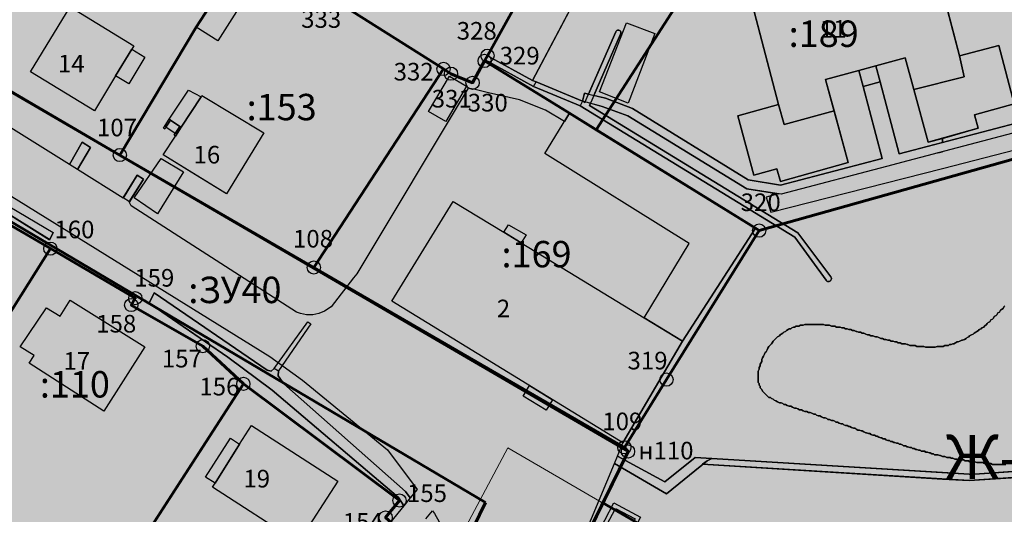
# Model space of a CAD drawing. Units: millimetres. Extents: x 12265 to 14586, y 12215 to 13792.
# Drawn here: x 12895 to 13007, y 12678 to 12734 of the extents above; entities that cross this region are included whole.
import ezdxf
from ezdxf.enums import TextEntityAlignment as Align

# ---------------------------------------------------------------- set-up
doc = ezdxf.new("R2010")
doc.units = ezdxf.units.MM
doc.layers.add('_Топооснова_серая', color=254, linetype='Continuous')
doc.layers.add('Точки', color=7, linetype='Continuous')
for name, color, linetype, lineweight in [('Ж-1', 201, 'Continuous', 5), ('КАДАСТР', 8, 'Continuous', 60), ('Красные линии', 247, 'Continuous', 60), ('ОБРАЗУЕМЫЕ ЗУ', 1, 'Continuous', 60)]:
    doc.layers.add(name, color=color, linetype=linetype, lineweight=lineweight)
doc.layers.add('Ж-3', color=7, linetype='Continuous', lineweight=5, true_color=0xedffb8)
doc.styles.add('ISOCPEUR', font='isocpeur.ttf')
doc.styles.get("Standard").update_dxf_attribs({"font": 'arial.ttf'})
doc.styles.add('TIMES', font='times.ttf', dxfattribs={"height": 150})

msp = doc.modelspace()

# ---------------------------------------------------------------- hatches: boundary and pattern name
at = {"layer": 'Ж-1', "lineweight": -2}
msp.add_hatch(color=256, dxfattribs=at).paths.add_polyline_path([(12936.17, 12658.44), (12950.685, 12685.699), (13026.262, 12641.711), (13022.927, 12635.83), (13021.47, 12636.68), (13002.56, 12603.42), (12977.9, 12601.13), (12982.11, 12598.807), (12970.648, 12598.957), (12959.747, 12602.097), (12949.302, 12608.611), (12939.381, 12620.772), (12935.125, 12632.176), (12934.216, 12643.766)])
at = {"layer": 'Ж-3', "lineweight": -2}
msp.add_hatch(color=256, dxfattribs=at).paths.add_polyline_path([(12942.926, 12949.718), (12952.506, 12946.868), (12957.266, 12962.808), (12956.074, 12974.729), (13080.304, 12907.195), (13082.096, 12910.328), (13085.316, 12915.968), (13087.216, 12920.728), (13090.886, 12926.638), (13099.037, 12943.229), (13188.045, 12897.287), (13275.187, 12844.587), (13283.021, 12857.893), (13295.976, 12879.898), (13326.996, 12858.671), (13287.746, 12792.791), (13283.231, 12795.369), (13239.376, 12720.364), (13235.262, 12713.44), (13177.288, 12747.125), (13160.106, 12716.658), (13146.516, 12725.018), (13140.106, 12728.958), (13122.406, 12739.158), (13105.716, 12749.128), (13103.436, 12744.198), (13084.936, 12754.598), (13060.276, 12767.738), (13048.324, 12774.079), (13032.32, 12742.708), (13042.736, 12736.758), (13071.209, 12720.638), (13062.307, 12705.052), (13047.116, 12678.258), (13079.136, 12659.848), (13077.216, 12656.688), (13089.516, 12651.038), (13105.776, 12640.748), (13124.316, 12630.068), (13141.376, 12619.468), (13150.616, 12613.908), (13169.436, 12602.811), (13149.893, 12569.759), (13026.368, 12641.668), (12950.791, 12685.657), (12936.276, 12658.398), (12934.646, 12653.238), (12930.596, 12644.268), (12860.906, 12686.511), (12862.596, 12689.108), (12881.686, 12718.278), (12862.226, 12730.258), (12856.446, 12733.768), (12861.796, 12746.258), (12877.848, 12771.715), (12874.896, 12769.468), (12872.266, 12768.548), (12868.506, 12774.112), (12866.896, 12775.491), (12871.767, 12783.054), (12853.386, 12793.028), (12847.662, 12799.032), (12836.776, 12804.512), (12821.776, 12816.421), (12814.209, 12823.214), (12813.057, 12825.389), (12885.536, 12903.408), (12881.106, 12914.908), (12881.036, 12931.458), (12904.086, 12962.518), (12911.816, 12960.758), (12914.516, 12959.138), (12926.856, 12955.298), (12926.636, 12954.568)])
at = {"layer": 'Точки'}
h = msp.add_hatch(color=256, dxfattribs=at)
edge = h.paths.add_edge_path()
edge.add_arc((12948.36, 12730.21), 0.75, 0, 360)
h = msp.add_hatch(color=256, dxfattribs=at)
edge = h.paths.add_edge_path()
edge.add_arc((12948.04, 12729.62), 0.75, 0, 360)
h = msp.add_hatch(color=256, dxfattribs=at)
edge = h.paths.add_edge_path()
edge.add_arc((12943.37, 12728.71), 0.75, 0, 360)
h = msp.add_hatch(color=256, dxfattribs=at)
edge = h.paths.add_edge_path()
edge.add_arc((12944.22, 12728.17), 0.75, 0, 360)
h = msp.add_hatch(color=256, dxfattribs=at)
edge = h.paths.add_edge_path()
edge.add_arc((12946.67, 12727.14), 0.75, 0, 360)
h = msp.add_hatch(color=256, dxfattribs=at)
edge = h.paths.add_edge_path()
edge.add_arc((12906.62, 12718.93), 0.75, 0, 360)
h = msp.add_hatch(color=256, dxfattribs=at)
edge = h.paths.add_edge_path()
edge.add_arc((12979.21, 12710.35), 0.75, 0, 360)
h = msp.add_hatch(color=256, dxfattribs=at)
edge = h.paths.add_edge_path()
edge.add_arc((12898.74, 12708.3), 0.75, 0, 360)
h = msp.add_hatch(color=256, dxfattribs=at)
edge = h.paths.add_edge_path()
edge.add_arc((12928.65, 12706.16), 0.75, 0, 360)
h = msp.add_hatch(color=256, dxfattribs=at)
edge = h.paths.add_edge_path()
edge.add_arc((12908.38, 12702.67), 0.75, 0, 360)
h = msp.add_hatch(color=256, dxfattribs=at)
edge = h.paths.add_edge_path()
edge.add_arc((12907.92, 12701.9), 0.75, 0, 360)
h = msp.add_hatch(color=256, dxfattribs=at)
edge = h.paths.add_edge_path()
edge.add_arc((12916.04, 12697.22), 0.75, 0, 360)
h = msp.add_hatch(color=256, dxfattribs=at)
edge = h.paths.add_edge_path()
edge.add_arc((12968.69, 12693.43), 0.75, 0, 360)
h = msp.add_hatch(color=256, dxfattribs=at)
edge = h.paths.add_edge_path()
edge.add_arc((12920.65, 12692.94), 0.75, 0, 360)
h = msp.add_hatch(color=256, dxfattribs=at)
edge = h.paths.add_edge_path()
edge.add_arc((12963.9, 12685.73), 0.75, 0, 360)
h = msp.add_hatch(color=256, dxfattribs=at)
edge = h.paths.add_edge_path()
edge.add_arc((12964.315, 12685.261), 0.75, 0, 360)
h = msp.add_hatch(color=256, dxfattribs=at)
edge = h.paths.add_edge_path()
edge.add_arc((12938.38, 12679.7), 0.75, 0, 360)
h = msp.add_hatch(color=256, dxfattribs=at)
edge = h.paths.add_edge_path()
edge.add_arc((12936.8, 12677.77), 0.75, 0, 360)

# ---------------------------------------------------------------- linework, layer by layer
at = {"layer": '_Топооснова_серая'}
for p, q in [((12957.664, 12747.023), (12948.363, 12730.213)), ((12953.477, 12727.396), (12962.489, 12744.477)), ((12978.076, 12737.415), (12981.412, 12724.667)), ((13001.946, 12730.2), (13000, 12737.68)), ((12962.915, 12732.908), (12959.83, 12725.854)), ((12962.955, 12732.985), (12962.915, 12732.908)), ((12963.002, 12733.042), (12962.955, 12732.985)), ((12963.062, 12733.087), (12963.002, 12733.042)), ((12963.131, 12733.115), (12963.062, 12733.087)), ((12963.205, 12733.125), (12963.131, 12733.115)), ((12963.279, 12733.117), (12963.205, 12733.125)), ((12963.348, 12733.091), (12963.279, 12733.117)), ((12963.409, 12733.049), (12963.348, 12733.091)), ((12963.458, 12732.993), (12963.409, 12733.049)), ((12963.492, 12732.927), (12963.458, 12732.993)), ((12963.508, 12732.854), (12963.492, 12732.927)), ((12960.43, 12725.711), (12963.46, 12732.659)), ((12963.46, 12732.659), (12963.506, 12732.78)), ((12963.506, 12732.78), (12963.508, 12732.854)), ((13006.421, 12731.36), (13001.946, 12730.2)), ((13008.136, 12724.746), (13006.421, 12731.36)), ((12948.363, 12730.213), (12948.104, 12729.744)), ((12948.104, 12729.744), (12953.603, 12726.714)), ((12953.476, 12727.396), (12948.363, 12730.213)), ((12948.363, 12730.213), (12953.477, 12727.396)), ((12986.745, 12727.523), (12990.527, 12728.547)), ((12990.527, 12728.547), (12991.023, 12726.714)), ((12953.887, 12727.229), (12953.476, 12727.396)), ((12989.324, 12718.08), (12986.745, 12727.523)), ((12946.171, 12726.537), (12933.523, 12705.443)), ((12946.95, 12726.38), (12946.171, 12726.537)), ((12948.496, 12726.012), (12946.95, 12726.38)), ((12953.603, 12726.714), (12958.875, 12724.534)), ((12959.159, 12725.049), (12953.887, 12727.229)), ((12991.023, 12726.714), (12993.167, 12718.544)), ((12951.984, 12725.182), (12948.496, 12726.012)), ((12954.954, 12724.028), (12951.984, 12725.182)), ((12959.387, 12725.96), (12959.159, 12725.049)), ((12959.83, 12725.854), (12959.387, 12725.96)), ((12961.744, 12725.398), (12960.43, 12725.711)), ((12964.81, 12724.231), (12961.744, 12725.398)), ((12957.09, 12722.728), (12954.954, 12724.028)), ((12958.875, 12724.534), (12983.27, 12709.593)), ((12959.927, 12724.557), (12960.04, 12724.817)), ((12983.583, 12710.105), (12959.927, 12724.557)), ((12960.04, 12724.817), (12961.391, 12724.462)), ((12961.391, 12724.462), (12964.288, 12723.379)), ((12977.954, 12716.097), (12964.81, 12724.231)), ((12981.412, 12724.667), (12976.774, 12723.381)), ((13003.654, 12723.486), (13008.136, 12724.746)), ((12900.899, 12717.848), (12891.87, 12723.49)), ((12957.661, 12723.668), (12957.09, 12722.728)), ((12978.781, 12710.611), (12957.661, 12723.668)), ((12964.288, 12723.379), (12977.798, 12715.109)), ((12976.774, 12723.381), (12978.618, 12716.628)), ((13004.079, 12721.975), (13003.654, 12723.486)), ((13008.381, 12722.551), (13000, 12720.343)), ((13000, 12720.828), (13004.079, 12721.975)), ((13000, 12720.343), (13000, 12720.828)), ((12902.34, 12720.397), (12900.899, 12717.848)), ((12901.814, 12717.277), (12903.29, 12719.777)), ((12903.29, 12719.777), (12902.34, 12720.397)), ((13000, 12717.42), (13009.554, 12719.858)), ((12993.167, 12718.544), (12981.635, 12715.517)), ((12907.001, 12714.036), (12901.814, 12717.277)), ((12978.618, 12716.628), (12981.217, 12717.359)), ((12980.531, 12712.455), (13000, 12717.42)), ((12981.217, 12717.359), (12981.623, 12715.915)), ((12981.623, 12715.915), (12989.324, 12718.08)), ((12908.604, 12716.636), (12907.001, 12714.036)), ((12907.695, 12713.602), (12909.313, 12716.18)), ((12909.313, 12716.18), (12908.604, 12716.636)), ((12977.798, 12715.109), (12981.394, 12714.543)), ((12981.635, 12715.517), (12977.954, 12716.097)), ((12981.394, 12714.543), (12980.012, 12714.137)), ((12980.012, 12714.137), (12980.531, 12712.455)), ((12907.91, 12713.174), (12907.695, 12713.602)), ((12926.696, 12701.091), (12907.91, 12713.174)), ((12970.498, 12697.807), (12978.781, 12710.611)), ((12983.27, 12709.593), (12986.793, 12704.713)), ((12987.354, 12705.104), (12983.583, 12710.105)), ((12933.134, 12704.999), (12930.633, 12701.704)), ((12933.523, 12705.443), (12933.134, 12704.999)), ((12987.392, 12705.029), (12987.354, 12705.104)), ((12987.412, 12704.947), (12987.392, 12705.029)), ((12986.793, 12704.713), (12986.833, 12704.664)), ((12986.833, 12704.664), (12986.899, 12704.613)), ((12986.899, 12704.613), (12986.977, 12704.579)), ((12986.977, 12704.579), (12987.06, 12704.566)), ((12987.06, 12704.566), (12987.143, 12704.573)), ((12987.143, 12704.573), (12987.223, 12704.6)), ((12987.223, 12704.6), (12987.293, 12704.646)), ((12987.293, 12704.646), (12987.35, 12704.708)), ((12987.35, 12704.708), (12987.391, 12704.782)), ((12987.391, 12704.782), (12987.412, 12704.863)), ((12987.412, 12704.863), (12987.412, 12704.947)), ((12930.633, 12701.704), (12929.86, 12701.185)), ((13007, 12701.7), (13006.9, 12701.5)), ((13007.1, 12701.8), (13007, 12701.7)), ((12927.135, 12700.933), (12926.696, 12701.091)), ((12927.822, 12700.802), (12927.135, 12700.933)), ((12928.521, 12700.801), (12927.822, 12700.802)), ((12929.209, 12700.93), (12928.521, 12700.801)), ((12929.86, 12701.185), (12929.209, 12700.93)), ((13005.9, 12700.6), (13005.8, 12700.4)), ((13006.1, 12700.7), (13005.9, 12700.6)), ((13006.2, 12700.8), (13006.1, 12700.7)), ((13006.3, 12701), (13006.2, 12700.8)), ((13006.5, 12701.1), (13006.3, 12701)), ((13006.6, 12701.3), (13006.5, 12701.1)), ((13006.7, 12701.4), (13006.6, 12701.3)), ((13006.9, 12701.5), (13006.7, 12701.4)), ((12983.1, 12699.4), (12982.9, 12699.3)), ((12983.2, 12699.4), (12983.1, 12699.4)), ((12983.4, 12699.5), (12983.2, 12699.4)), ((12983.5, 12699.5), (12983.4, 12699.5)), ((12983.7, 12699.5), (12983.5, 12699.5)), ((12983.9, 12699.6), (12983.7, 12699.5)), ((12984, 12699.6), (12983.9, 12699.6)), ((12984.2, 12699.6), (12984, 12699.6)), ((12984.4, 12699.7), (12984.2, 12699.6)), ((12984.5, 12699.7), (12984.4, 12699.7)), ((12984.7, 12699.7), (12984.5, 12699.7)), ((12984.9, 12699.7), (12984.7, 12699.7)), ((12985.1, 12699.7), (12984.9, 12699.7)), ((12985.2, 12699.7), (12985.1, 12699.7)), ((12985.4, 12699.7), (12985.2, 12699.7)), ((12985.6, 12699.7), (12985.4, 12699.7)), ((12985.8, 12699.7), (12985.6, 12699.7)), ((12986, 12699.7), (12985.8, 12699.7)), ((12986.1, 12699.7), (12986, 12699.7)), ((12986.3, 12699.7), (12986.1, 12699.7)), ((12986.5, 12699.7), (12986.3, 12699.7)), ((12986.7, 12699.6), (12986.5, 12699.7)), ((12986.9, 12699.6), (12986.7, 12699.6)), ((12987.1, 12699.6), (12986.9, 12699.6)), ((12987.2, 12699.6), (12987.1, 12699.6)), ((12987.4, 12699.5), (12987.2, 12699.6)), ((12987.6, 12699.5), (12987.4, 12699.5)), ((12987.8, 12699.5), (12987.6, 12699.5)), ((12988, 12699.4), (12987.8, 12699.5)), ((12988.2, 12699.4), (12988, 12699.4)), ((12988.4, 12699.4), (12988.2, 12699.4)), ((12988.6, 12699.3), (12988.4, 12699.4)), ((13004.7, 12699.4), (13004.5, 12699.3)), ((13004.8, 12699.5), (13004.7, 12699.4)), ((13005, 12699.7), (13004.8, 12699.5)), ((13005.1, 12699.8), (13005, 12699.7)), ((13005.2, 12699.9), (13005.1, 12699.8)), ((13005.4, 12700), (13005.2, 12699.9)), ((13005.5, 12700.2), (13005.4, 12700)), ((13005.7, 12700.3), (13005.5, 12700.2)), ((13005.8, 12700.4), (13005.7, 12700.3)), ((12981.3, 12698.3), (12981.2, 12698.2)), ((12981.5, 12698.4), (12981.3, 12698.3)), ((12981.6, 12698.5), (12981.5, 12698.4)), ((12981.7, 12698.6), (12981.6, 12698.5)), ((12981.9, 12698.7), (12981.7, 12698.6)), ((12982, 12698.8), (12981.9, 12698.7)), ((12982.2, 12698.9), (12982, 12698.8)), ((12982.3, 12699), (12982.2, 12698.9)), ((12982.5, 12699.1), (12982.3, 12699)), ((12982.6, 12699.2), (12982.5, 12699.1)), ((12982.8, 12699.2), (12982.6, 12699.2)), ((12982.9, 12699.3), (12982.8, 12699.2)), ((12988.8, 12699.3), (12988.6, 12699.3)), ((12989, 12699.2), (12988.8, 12699.3)), ((12989.2, 12699.2), (12989, 12699.2)), ((12989.4, 12699.1), (12989.2, 12699.2)), ((12989.6, 12699.1), (12989.4, 12699.1)), ((12989.8, 12699), (12989.6, 12699.1)), ((12990, 12699), (12989.8, 12699)), ((12990.2, 12698.9), (12990, 12699)), ((12990.3, 12698.9), (12990.2, 12698.9)), ((12990.5, 12698.8), (12990.3, 12698.9)), ((12990.7, 12698.8), (12990.5, 12698.8)), ((12990.9, 12698.7), (12990.7, 12698.8)), ((12991.1, 12698.7), (12990.9, 12698.7)), ((12991.3, 12698.6), (12991.1, 12698.7)), ((12991.5, 12698.5), (12991.3, 12698.6)), ((12991.7, 12698.5), (12991.5, 12698.5)), ((12991.9, 12698.4), (12991.7, 12698.5)), ((12992.1, 12698.4), (12991.9, 12698.4)), ((12992.4, 12698.3), (12992.1, 12698.4)), ((12992.6, 12698.3), (12992.4, 12698.3)), ((12992.8, 12698.2), (12992.6, 12698.3)), ((13003, 12698.3), (13002.8, 12698.2)), ((13003.1, 12698.4), (13003, 12698.3)), ((13003.3, 12698.5), (13003.1, 12698.4)), ((13003.5, 12698.6), (13003.3, 12698.5)), ((13003.6, 12698.7), (13003.5, 12698.6)), ((13003.8, 12698.8), (13003.6, 12698.7)), ((13003.9, 12698.9), (13003.8, 12698.8)), ((13004.1, 12699), (13003.9, 12698.9)), ((13004.2, 12699.1), (13004.1, 12699)), ((13004.4, 12699.2), (13004.2, 12699.1)), ((13004.5, 12699.3), (13004.4, 12699.2)), ((12963.745, 12686.246), (12970.498, 12697.807)), ((12980.3, 12697.2), (12980.2, 12697)), ((12980.4, 12697.3), (12980.3, 12697.2)), ((12980.6, 12697.5), (12980.4, 12697.3)), ((12980.7, 12697.6), (12980.6, 12697.5)), ((12980.8, 12697.8), (12980.7, 12697.6)), ((12980.9, 12697.9), (12980.8, 12697.8)), ((12981.1, 12698.1), (12980.9, 12697.9)), ((12981.2, 12698.2), (12981.1, 12698.1)), ((12993, 12698.1), (12992.8, 12698.2)), ((12993.2, 12698.1), (12993, 12698.1)), ((12993.4, 12698), (12993.2, 12698.1)), ((12993.6, 12698), (12993.4, 12698)), ((12993.8, 12697.9), (12993.6, 12698)), ((12994, 12697.9), (12993.8, 12697.9)), ((12994.2, 12697.8), (12994, 12697.9)), ((12994.4, 12697.8), (12994.2, 12697.8)), ((12994.6, 12697.7), (12994.4, 12697.8)), ((12994.8, 12697.7), (12994.6, 12697.7)), ((12995, 12697.6), (12994.8, 12697.7)), ((12995.2, 12697.6), (12995, 12697.6)), ((12995.4, 12697.5), (12995.2, 12697.6)), ((12995.6, 12697.5), (12995.4, 12697.5)), ((12995.8, 12697.5), (12995.6, 12697.5)), ((12996, 12697.4), (12995.8, 12697.5)), ((12996.1, 12697.4), (12996, 12697.4)), ((12996.3, 12697.3), (12996.1, 12697.4)), ((12996.5, 12697.3), (12996.3, 12697.3)), ((12996.7, 12697.3), (12996.5, 12697.3)), ((12996.9, 12697.3), (12996.7, 12697.3)), ((12997.1, 12697.2), (12996.9, 12697.3)), ((12997.3, 12697.2), (12997.1, 12697.2)), ((12997.5, 12697.2), (12997.3, 12697.2)), ((12997.7, 12697.2), (12997.5, 12697.2)), ((12997.9, 12697.2), (12997.7, 12697.2)), ((12998.1, 12697.1), (12997.9, 12697.2)), ((12999.4, 12697.2), (12999.2, 12697.1)), ((12999.6, 12697.2), (12999.4, 12697.2)), ((12999.8, 12697.2), (12999.6, 12697.2)), ((12999.9, 12697.2), (12999.8, 12697.2)), ((13000, 12697.2), (12999.9, 12697.2)), ((13000.1, 12697.2), (13000, 12697.2)), ((13000.3, 12697.3), (13000.1, 12697.2)), ((13000.5, 12697.3), (13000.3, 12697.3)), ((13000.7, 12697.3), (13000.5, 12697.3)), ((13000.8, 12697.4), (13000.7, 12697.3)), ((13001, 12697.4), (13000.8, 12697.4)), ((13001.2, 12697.5), (13001, 12697.4)), ((13001.3, 12697.5), (13001.2, 12697.5)), ((13001.5, 12697.6), (13001.3, 12697.5)), ((13001.7, 12697.7), (13001.5, 12697.6)), ((13001.8, 12697.7), (13001.7, 12697.7)), ((13002, 12697.8), (13001.8, 12697.7)), ((13002.2, 12697.9), (13002, 12697.8)), ((13002.3, 12697.9), (13002.2, 12697.9)), ((13002.5, 12698), (13002.3, 12697.9)), ((13002.7, 12698.1), (13002.5, 12698)), ((13002.8, 12698.2), (13002.7, 12698.1)), ((12979.7, 12696.1), (12979.6, 12695.9)), ((12979.8, 12696.3), (12979.7, 12696.1)), ((12979.9, 12696.5), (12979.8, 12696.3)), ((12980, 12696.6), (12979.9, 12696.5)), ((12980.1, 12696.8), (12980, 12696.6)), ((12980.2, 12697), (12980.1, 12696.8)), ((12998.3, 12697.1), (12998.1, 12697.1)), ((12998.5, 12697.1), (12998.3, 12697.1)), ((12998.7, 12697.1), (12998.5, 12697.1)), ((12998.8, 12697.1), (12998.7, 12697.1)), ((12999, 12697.1), (12998.8, 12697.1)), ((12999.2, 12697.1), (12999, 12697.1)), ((12979.3, 12695), (12979.2, 12694.8)), ((12979.4, 12695.3), (12979.3, 12695.2)), ((12979.3, 12695.2), (12979.3, 12695)), ((12979.5, 12695.5), (12979.4, 12695.3)), ((12979.6, 12695.9), (12979.5, 12695.7)), ((12979.5, 12695.7), (12979.5, 12695.5)), ((12979.2, 12694.6), (12979.1, 12694.4)), ((12979.1, 12694.4), (12979.1, 12694.2)), ((12979.1, 12694.2), (12979.1, 12694)), ((12979.1, 12694), (12979.1, 12693.8)), ((12979.1, 12693.8), (12979.1, 12693.7)), ((12979.2, 12694.8), (12979.2, 12694.6)), ((12979.1, 12693.7), (12979.1, 12693.5)), ((12979.1, 12693.5), (12979.1, 12693.3)), ((12979.1, 12693.3), (12979.1, 12693.1)), ((12979.1, 12693.1), (12979.2, 12693)), ((12979.2, 12693), (12979.2, 12692.8)), ((12979.2, 12692.8), (12979.3, 12692.7)), ((12979.3, 12692.7), (12979.3, 12692.5)), ((12979.3, 12692.5), (12979.4, 12692.4)), ((12979.4, 12692.4), (12979.5, 12692.3)), ((12979.5, 12692.3), (12979.6, 12692.1)), ((12979.6, 12692.1), (12979.7, 12692)), ((12979.7, 12692), (12979.8, 12691.9)), ((12979.8, 12691.9), (12979.9, 12691.8)), ((12979.9, 12691.8), (12980, 12691.7)), ((12980, 12691.7), (12980.2, 12691.5)), ((12980.2, 12691.5), (12980.3, 12691.4)), ((12980.3, 12691.4), (12980.5, 12691.4)), ((12980.5, 12691.4), (12980.6, 12691.3)), ((12980.6, 12691.3), (12980.8, 12691.2)), ((12980.8, 12691.2), (12980.9, 12691.1)), ((12980.9, 12691.1), (12981.1, 12691)), ((12981.1, 12691), (12981.3, 12690.9)), ((12981.3, 12690.9), (12981.5, 12690.8)), ((12981.5, 12690.8), (12981.7, 12690.8)), ((12981.7, 12690.8), (12981.9, 12690.7)), ((12981.9, 12690.7), (12982, 12690.6)), ((12982, 12690.6), (12982.2, 12690.6)), ((12982.2, 12690.6), (12982.4, 12690.5)), ((12982.4, 12690.5), (12982.6, 12690.4)), ((12982.6, 12690.4), (12982.8, 12690.4)), ((12982.8, 12690.4), (12983, 12690.3)), ((12983, 12690.3), (12983.2, 12690.2)), ((12983.2, 12690.2), (12983.4, 12690.2)), ((12983.4, 12690.2), (12983.6, 12690.1)), ((12983.6, 12690.1), (12983.8, 12690)), ((12983.8, 12690), (12984, 12690)), ((12984, 12690), (12984.2, 12689.9)), ((12984.2, 12689.9), (12984.4, 12689.8)), ((12984.4, 12689.8), (12984.6, 12689.8)), ((12984.6, 12689.8), (12984.8, 12689.7)), ((12984.8, 12689.7), (12985, 12689.7)), ((12985, 12689.7), (12985.2, 12689.6)), ((12985.2, 12689.6), (12985.4, 12689.5)), ((12985.4, 12689.5), (12985.6, 12689.5)), ((12985.6, 12689.5), (12985.7, 12689.4)), ((12985.7, 12689.4), (12985.9, 12689.3)), ((12985.9, 12689.3), (12986.1, 12689.3)), ((12986.1, 12689.3), (12986.3, 12689.2)), ((12986.3, 12689.2), (12986.5, 12689.1)), ((12986.5, 12689.1), (12986.7, 12689.1)), ((12986.7, 12689.1), (12986.9, 12689)), ((12986.9, 12689), (12987, 12688.9)), ((12987, 12688.9), (12987.2, 12688.9)), ((12987.2, 12688.9), (12987.4, 12688.8)), ((12987.4, 12688.8), (12987.6, 12688.8)), ((12987.6, 12688.8), (12987.8, 12688.7)), ((12987.8, 12688.7), (12987.9, 12688.6)), ((12987.9, 12688.6), (12988.1, 12688.6)), ((12988.1, 12688.6), (12988.3, 12688.5)), ((12988.3, 12688.5), (12988.5, 12688.4)), ((12988.5, 12688.4), (12988.7, 12688.4)), ((12988.7, 12688.4), (12988.8, 12688.3)), ((12988.8, 12688.3), (12989, 12688.2)), ((12989, 12688.2), (12989.2, 12688.2)), ((12989.2, 12688.2), (12989.4, 12688.1)), ((12989.4, 12688.1), (12989.5, 12688.1)), ((12989.5, 12688.1), (12989.7, 12688)), ((12989.7, 12688), (12989.9, 12687.9)), ((12989.9, 12687.9), (12990.1, 12687.9)), ((12990.1, 12687.9), (12990.2, 12687.8)), ((12990.2, 12687.8), (12990.4, 12687.7)), ((12990.4, 12687.7), (12990.6, 12687.7)), ((12990.6, 12687.7), (12990.8, 12687.6)), ((12990.8, 12687.6), (12990.9, 12687.6)), ((12990.9, 12687.6), (12991.1, 12687.5)), ((12991.1, 12687.5), (12991.3, 12687.4)), ((12991.3, 12687.4), (12991.4, 12687.4)), ((12991.4, 12687.4), (12991.6, 12687.3)), ((12991.6, 12687.3), (12991.8, 12687.3)), ((12991.8, 12687.3), (12991.9, 12687.2)), ((12991.9, 12687.2), (12992.1, 12687.1)), ((12992.1, 12687.1), (12992.3, 12687.1)), ((12992.3, 12687.1), (12992.5, 12687)), ((12963.12, 12684.744), (12963.745, 12686.246)), ((12992.5, 12687), (12992.6, 12687)), ((12992.6, 12687), (12992.8, 12686.9)), ((12992.8, 12686.9), (12993, 12686.8)), ((12993, 12686.8), (12993.1, 12686.8)), ((12993.1, 12686.8), (12993.3, 12686.7)), ((12993.3, 12686.7), (12993.5, 12686.7)), ((12993.5, 12686.7), (12993.6, 12686.6)), ((12993.6, 12686.6), (12993.8, 12686.5)), ((12993.8, 12686.5), (12994, 12686.5)), ((12994, 12686.5), (12994.1, 12686.4)), ((12994.1, 12686.4), (12994.3, 12686.4)), ((12994.3, 12686.4), (12994.5, 12686.3)), ((12994.5, 12686.3), (12994.6, 12686.3)), ((12994.6, 12686.3), (12994.8, 12686.2)), ((12994.8, 12686.2), (12995, 12686.2)), ((12995, 12686.2), (12995.1, 12686.1)), ((12995.1, 12686.1), (12995.3, 12686.1)), ((12995.3, 12686.1), (12995.5, 12686)), ((12995.5, 12686), (12995.6, 12685.9)), ((12995.6, 12685.9), (12995.8, 12685.9)), ((12995.8, 12685.9), (12996, 12685.8)), ((12996, 12685.8), (12996.1, 12685.8)), ((12996.1, 12685.8), (12996.3, 12685.7)), ((12996.3, 12685.7), (12996.5, 12685.7)), ((12996.5, 12685.7), (12996.6, 12685.6)), ((12996.6, 12685.6), (12996.8, 12685.6)), ((12996.8, 12685.6), (12997, 12685.5)), ((12997, 12685.5), (12997.1, 12685.5)), ((12997.1, 12685.5), (12997.3, 12685.4)), ((12997.3, 12685.4), (12997.5, 12685.4)), ((12997.5, 12685.4), (12997.6, 12685.3)), ((12997.6, 12685.3), (12997.8, 12685.3)), ((12997.8, 12685.3), (12998, 12685.3)), ((12998, 12685.3), (12998.1, 12685.2)), ((12998.1, 12685.2), (12998.3, 12685.2)), ((12998.3, 12685.2), (12998.5, 12685.1)), ((12998.5, 12685.1), (12998.6, 12685.1)), ((12998.6, 12685.1), (12998.8, 12685)), ((12998.8, 12685), (12999, 12685)), ((12999, 12685), (12999.1, 12684.9)), ((12999.1, 12684.9), (12999.3, 12684.9)), ((12999.3, 12684.9), (12999.5, 12684.9)), ((12999.5, 12684.9), (12999.7, 12684.8)), ((12953.718, 12662.149), (12962.765, 12683.89)), ((12962.765, 12683.89), (12968.688, 12680.461)), ((12968.479, 12681.808), (12963.12, 12684.744)), ((12971.927, 12684.571), (12968.479, 12681.808)), ((12968.688, 12680.461), (12973.284, 12684.219)), ((12973.848, 12684.454), (12971.927, 12684.571)), ((12973.284, 12684.219), (12972.79, 12683.815)), ((12972.79, 12683.815), (13000, 12682.14)), ((12973.849, 12684.454), (12973.284, 12684.219)), ((12973.284, 12684.219), (12973.848, 12684.454)), ((13000, 12682.866), (12973.849, 12684.454)), ((12999.7, 12684.8), (12999.8, 12684.8)), ((12999.8, 12684.8), (13000, 12684.7)), ((13000, 12684.7), (13000.2, 12684.7)), ((13000.2, 12684.7), (13000.3, 12684.7)), ((13000.3, 12684.7), (13000.5, 12684.6)), ((13000.5, 12684.6), (13000.7, 12684.6)), ((13000.7, 12684.6), (13000.9, 12684.6)), ((13000.9, 12684.6), (13001, 12684.5)), ((13001, 12684.5), (13001.2, 12684.5)), ((13001.2, 12684.5), (13001.4, 12684.4)), ((13001.4, 12684.4), (13001.6, 12684.4)), ((13001.6, 12684.4), (13001.7, 12684.4)), ((13001.7, 12684.4), (13001.9, 12684.3)), ((13001.9, 12684.3), (13002.1, 12684.3)), ((13002.1, 12684.3), (13002.3, 12684.3)), ((13002.3, 12684.3), (13002.4, 12684.3)), ((13002.4, 12684.3), (13002.6, 12684.2)), ((13002.6, 12684.2), (13002.8, 12684.2)), ((13002.8, 12684.2), (13003, 12684.2)), ((13003, 12684.2), (13003.1, 12684.1)), ((13003.055, 12681.952), (13041.804, 12684.605)), ((13003.1, 12684.1), (13003.3, 12684.1)), ((13003.3, 12684.1), (13003.5, 12684.1)), ((13003.5, 12684.1), (13003.7, 12684.1)), ((13003.7, 12684.1), (13003.9, 12684)), ((13003.9, 12684), (13004.1, 12684)), ((13004.1, 12684), (13004.2, 12684)), ((13004.2, 12684), (13004.4, 12684)), ((13004.4, 12684), (13004.6, 12684)), ((13004.6, 12684), (13004.8, 12683.9)), ((13004.8, 12683.9), (13005, 12683.9)), ((13005, 12683.9), (13005.2, 12683.9)), ((13005.2, 12683.9), (13005.4, 12683.9)), ((13005.4, 12683.9), (13005.5, 12683.9)), ((13005.5, 12683.9), (13005.7, 12683.8)), ((13005.7, 12683.8), (13005.9, 12683.8)), ((13005.9, 12683.8), (13006.1, 12683.8)), ((13006.1, 12683.8), (13006.3, 12683.8)), ((13006.3, 12683.8), (13006.5, 12683.8)), ((13006.5, 12683.8), (13006.7, 12683.8)), ((13006.7, 12683.8), (13006.8, 12683.8)), ((13006.8, 12683.8), (13007, 12683.8)), ((13007, 12683.8), (13007.2, 12683.8)), ((13003.055, 12682.681), (13000, 12682.866)), ((13003.372, 12682.67), (13003.055, 12682.681)), ((13003.687, 12682.697), (13003.372, 12682.67)), ((13014.04, 12683.406), (13003.687, 12682.697)), ((13000, 12682.14), (13003.055, 12681.952))]:
    msp.add_line(p, q, dxfattribs=at)
at = {"layer": '_Топооснова_серая', "elevation": 16}
for points in [[(12957.664, 12747.023), (12960.866, 12745.334), (12962.489, 12744.477), (12953.477, 12727.396), (12948.363, 12730.213)], [(13001.94, 12730.198), (13002.48, 12727.805), (12996.751, 12726.392), (12995.774, 12729.968), (12992.457, 12729.07), (12990.527, 12728.547), (12986.745, 12727.523), (12987.712, 12723.955), (12982.06, 12722.4), (12981.412, 12724.667), (12978.076, 12737.415), (12982.212, 12738.545), (12983.63, 12738.932), (12984.025, 12737.485), (12987.911, 12738.546), (12989.069, 12738.862), (12993.049, 12739.949), (12992.654, 12741.396), (12998.62, 12743.003)], [(12918.24, 12738.03), (12920.66, 12736.49), (12917.74, 12731.89), (12915.3, 12733.45)], [(12900.99, 12735.75), (12908.23, 12731.33), (12907.991, 12730.939), (12906.139, 12727.91), (12903.73, 12723.97), (12896.49, 12728.39)], [(12906.139, 12727.91), (12907.991, 12730.939), (12909.48, 12730.03), (12907.63, 12727)], [(12996.751, 12726.392), (13002.48, 12727.805), (13001.94, 12730.198), (13006.421, 12731.36), (13008.136, 12724.746), (13003.654, 12723.486), (13004.079, 12721.975), (12998.394, 12720.377)], [(12941.672, 12723.884), (12944.048, 12727.881), (12945.968, 12726.763), (12943.629, 12722.745)], [(12915.85, 12725.56), (12913.6, 12722.09), (12913.44, 12722.19), (12912.39, 12722.89), (12912.23, 12722.99), (12914.41, 12726.31)], [(12953.603, 12726.714), (12953.887, 12727.229), (12959.159, 12725.049), (12958.875, 12724.534)], [(12913.6, 12722.09), (12915.85, 12725.56), (12915.94, 12725.7), (12922.96, 12721.44), (12918.73, 12714.53), (12911.56, 12718.94), (12912.94, 12721.07)], [(12981.412, 12724.667), (12982.06, 12722.4), (12987.712, 12723.955), (12989.324, 12718.08), (12981.623, 12715.915), (12981.217, 12717.359), (12978.618, 12716.628), (12976.774, 12723.381)], [(12954.878, 12719.092), (12957.661, 12723.668), (12978.781, 12710.611), (12970.498, 12697.807), (12966.143, 12700.459), (12971.259, 12708.895)], [(12901.824, 12717.294), (12900.908, 12717.865), (12902.34, 12720.397), (12903.29, 12719.777)], [(12908.25, 12714.06), (12911.3, 12718.54), (12913.84, 12717.02), (12910.9, 12712.24)], [(12907.707, 12713.621), (12907.013, 12714.055), (12908.604, 12716.636), (12909.313, 12716.18)], [(12944.467, 12713.656), (12950.216, 12710.156), (12952.178, 12708.961), (12966.143, 12700.459), (12970.498, 12697.807), (12963.745, 12686.246), (12937.508, 12702.325)], [(12900.97, 12702.45), (12909.48, 12697.14), (12904.81, 12689.84), (12896.33, 12695.29), (12896.89, 12696.16), (12895.32, 12697.15), (12898.31, 12701.59), (12899.84, 12700.64)], [(12924.126, 12694.694), (12927.951, 12699.997), (12928.319, 12699.766), (12924.632, 12694.412)], [(12917.444, 12681.662), (12920.206, 12686.108), (12921.561, 12688.211), (12931.36, 12681.897), (12926.872, 12674.931), (12917.145, 12681.198)], [(12920.206, 12686.108), (12917.444, 12681.662), (12916.352, 12682.365), (12919.187, 12686.764)], [(12962.765, 12683.89), (12963.12, 12684.744), (12968.479, 12681.808), (12971.927, 12684.571), (12973.848, 12684.454), (12973.849, 12684.454), (12973.284, 12684.219), (12968.688, 12680.461)], [(12961.273, 12675.707), (12962.908, 12678.803), (12965.116, 12677.631), (12963.482, 12674.536)]]:
    msp.add_lwpolyline(points, close=True, dxfattribs=at)
at = {"layer": '_Топооснова_серая'}
for points in [[(12915.3, 12733.45), (12918.24, 12738.03), (12920.66, 12736.49), (12917.74, 12731.89)], [(12900.99, 12735.75), (12908.23, 12731.33), (12907.991, 12730.939), (12909.48, 12730.03), (12907.63, 12727), (12906.139, 12727.91), (12903.73, 12723.97), (12896.49, 12728.39)], [(12987.354, 12705.104), (12987.392, 12705.029), (12987.412, 12704.947), (12987.412, 12704.863), (12987.391, 12704.782), (12987.35, 12704.708), (12987.293, 12704.646), (12987.223, 12704.6), (12987.143, 12704.573), (12987.06, 12704.566), (12986.977, 12704.579), (12986.899, 12704.613), (12986.833, 12704.664), (12986.793, 12704.713), (12983.27, 12709.593), (12958.875, 12724.534), (12953.603, 12726.714), (12948.104, 12729.744), (12948.363, 12730.213), (12953.476, 12727.396), (12953.887, 12727.229), (12959.159, 12725.049), (12959.419, 12724.915), (12962.915, 12732.908), (12962.955, 12732.985), (12963.002, 12733.042), (12963.062, 12733.087), (12963.131, 12733.115), (12963.205, 12733.125), (12963.279, 12733.117), (12963.348, 12733.091), (12963.409, 12733.049), (12963.458, 12732.993), (12963.492, 12732.927), (12963.508, 12732.854), (12963.506, 12732.78), (12963.46, 12732.659), (12959.927, 12724.557), (12983.583, 12710.105)], [(12964.149, 12733.926), (12967.377, 12732.752), (12964.325, 12724.835), (12961.07, 12726.11)], [(12964.149, 12733.926), (12967.377, 12732.752), (12964.325, 12724.835), (12961.07, 12726.11)], [(12992.457, 12729.07), (12995.774, 12729.968), (12996.751, 12726.392), (12998.394, 12720.377), (13000, 12720.828), (13000, 12720.343), (12995.101, 12719.053), (12992.956, 12727.229)], [(12990.527, 12728.547), (12992.457, 12729.07), (12992.956, 12727.229), (12991.025, 12726.706)], [(12941.672, 12723.884), (12944.048, 12727.881), (12945.968, 12726.763), (12943.629, 12722.745)], [(12915.85, 12725.56), (12915.94, 12725.7), (12922.96, 12721.44), (12918.73, 12714.53), (12914.709, 12717.003), (12911.56, 12718.94), (12912.94, 12721.07), (12912.78, 12721.17), (12912.914, 12721.377), (12911.86, 12722.08), (12911.73, 12721.88), (12911.57, 12721.98), (12912.23, 12722.99), (12914.41, 12726.31)], [(12959.159, 12725.049), (12959.445, 12724.974), (12959.419, 12724.915)], [(12912.23, 12722.99), (12912.39, 12722.89), (12911.86, 12722.08), (12911.73, 12721.88), (12911.57, 12721.98)], [(12912.39, 12722.89), (12913.44, 12722.19), (12912.914, 12721.377), (12911.86, 12722.08)], [(12913.44, 12722.19), (12913.6, 12722.09), (12912.94, 12721.07), (12912.78, 12721.17), (12912.914, 12721.377)], [(12908.25, 12714.06), (12911.3, 12718.54), (12913.84, 12717.02), (12910.9, 12712.24)], [(13000, 12719.309), (13000, 12719.304), (12999.964, 12719.299), (12999.519, 12719.182), (12999.492, 12719.175)], [(12898.646, 12709.332), (12887.467, 12716.276), (12887.567, 12716.645), (12887.984, 12716.684), (12899.039, 12710.116)], [(12899.04, 12710.118), (12898.621, 12709.281), (12887.467, 12716.276), (12887.567, 12716.645), (12887.984, 12716.684)], [(12952.178, 12708.961), (12950.216, 12710.156), (12950.745, 12711.018), (12952.743, 12709.881)], [(12910.534, 12703.286), (12923.336, 12694.495), (12923.793, 12694.378), (12924.126, 12694.694), (12924.632, 12694.412), (12924.617, 12693.866), (12925.26, 12692.936), (12939.036, 12680.725), (12939.594, 12679.986), (12938.869, 12679.103), (12938.269, 12680.043), (12923.909, 12692.245), (12918.87, 12695.967), (12909.96, 12702.128)], [(12895.32, 12697.15), (12898.31, 12701.59), (12899.84, 12700.64), (12900.97, 12702.45), (12909.48, 12697.14), (12904.81, 12689.84), (12896.33, 12695.29), (12896.89, 12696.16)], [(12953.147, 12692.741), (12955.76, 12691.139), (12955.027, 12689.943), (12952.423, 12691.559)], [(12917.444, 12681.662), (12916.352, 12682.365), (12919.187, 12686.764), (12920.206, 12686.108), (12921.561, 12688.211), (12931.36, 12681.897), (12926.872, 12674.931), (12917.145, 12681.198)], [(12960.646, 12675.514), (12962.715, 12679.432), (12965.742, 12677.825), (12963.675, 12673.909)]]:
    msp.add_lwpolyline(points, close=True, dxfattribs=at)
at = {"layer": '_Топооснова_серая', "elevation": 16}
for points in [[(13008.741, 12721.611), (12995.356, 12718.086), (12994.388, 12717.831), (12981.686, 12714.497), (12977.798, 12715.109), (12964.288, 12723.379), (12961.391, 12724.462), (12959.159, 12725.049), (12959.387, 12725.96), (12961.744, 12725.398), (12964.81, 12724.231), (12977.954, 12716.097), (12981.635, 12715.517), (12993.167, 12718.544), (12991.021, 12726.721), (12991.025, 12726.706), (12992.956, 12727.229), (12995.101, 12719.053), (13008.381, 12722.551)], [(13041.804, 12684.605), (13003.055, 12681.952), (12972.79, 12683.815), (12973.284, 12684.219), (12973.849, 12684.454), (13003.055, 12682.681), (13003.372, 12682.67), (13003.687, 12682.697), (13014.04, 12683.406)]]:
    msp.add_lwpolyline(points, dxfattribs=at)
at = {"layer": '_Топооснова_серая'}
for points in [[(12890.24, 12716.77), (12923.67, 12696.04), (12927.36, 12693.382), (12937.015, 12685.471), (12940.371, 12680.933), (12939.594, 12679.986), (12939.036, 12680.725), (12925.26, 12692.936), (12924.617, 12693.866), (12924.632, 12694.412), (12924.126, 12694.694), (12923.793, 12694.378), (12923.336, 12694.495), (12910.534, 12703.286), (12909.96, 12702.128), (12909.469, 12702.438), (12918.87, 12695.967), (12923.909, 12692.245), (12938.269, 12680.043), (12938.869, 12679.103), (12937.338, 12677.238)], [(13007.2, 12683.8), (13007, 12683.8), (13006.8, 12683.8), (13006.7, 12683.8), (13006.5, 12683.8), (13006.3, 12683.8), (13006.1, 12683.8), (13005.9, 12683.8), (13005.7, 12683.8), (13005.5, 12683.9), (13005.4, 12683.9), (13005.2, 12683.9), (13005, 12683.9), (13004.8, 12683.9), (13004.6, 12684), (13004.4, 12684), (13004.2, 12684), (13004.1, 12684), (13003.9, 12684), (13003.7, 12684.1), (13003.5, 12684.1), (13003.3, 12684.1), (13003.1, 12684.1), (13003, 12684.2), (13002.8, 12684.2), (13002.6, 12684.2), (13002.4, 12684.3), (13002.3, 12684.3), (13002.1, 12684.3), (13001.9, 12684.3), (13001.7, 12684.4), (13001.6, 12684.4), (13001.4, 12684.4), (13001.2, 12684.5), (13001, 12684.5), (13000.9, 12684.6), (13000.7, 12684.6), (13000.5, 12684.6), (13000.3, 12684.7), (13000.2, 12684.7), (13000, 12684.7), (12999.8, 12684.8), (12999.7, 12684.8), (12999.5, 12684.9), (12999.3, 12684.9), (12999.1, 12684.9), (12999, 12685), (12998.8, 12685), (12998.6, 12685.1), (12998.5, 12685.1), (12998.3, 12685.2), (12998.1, 12685.2), (12998, 12685.3), (12997.8, 12685.3), (12997.6, 12685.3), (12997.5, 12685.4), (12997.3, 12685.4), (12997.1, 12685.5), (12997, 12685.5), (12996.8, 12685.6), (12996.6, 12685.6), (12996.5, 12685.7), (12996.3, 12685.7), (12996.1, 12685.8), (12996, 12685.8), (12995.8, 12685.9), (12995.6, 12685.9), (12995.5, 12686), (12995.3, 12686.1), (12995.1, 12686.1), (12995, 12686.2), (12994.8, 12686.2), (12994.6, 12686.3), (12994.5, 12686.3), (12994.3, 12686.4), (12994.1, 12686.4), (12994, 12686.5), (12993.8, 12686.5), (12993.6, 12686.6), (12993.5, 12686.7), (12993.3, 12686.7), (12993.1, 12686.8), (12993, 12686.8), (12992.8, 12686.9), (12992.6, 12687), (12992.5, 12687), (12992.3, 12687.1), (12992.1, 12687.1), (12991.9, 12687.2), (12991.8, 12687.3), (12991.6, 12687.3), (12991.4, 12687.4), (12991.3, 12687.4), (12991.1, 12687.5), (12990.9, 12687.6), (12990.8, 12687.6), (12990.6, 12687.7), (12990.4, 12687.7), (12990.2, 12687.8), (12990.1, 12687.9), (12989.9, 12687.9), (12989.7, 12688), (12989.5, 12688.1), (12989.4, 12688.1), (12989.2, 12688.2), (12989, 12688.2), (12988.8, 12688.3), (12988.7, 12688.4), (12988.5, 12688.4), (12988.3, 12688.5), (12988.1, 12688.6), (12987.9, 12688.6), (12987.8, 12688.7), (12987.6, 12688.8), (12987.4, 12688.8), (12987.2, 12688.9), (12987, 12688.9), (12986.9, 12689), (12986.7, 12689.1), (12986.5, 12689.1), (12986.3, 12689.2), (12986.1, 12689.3), (12985.9, 12689.3), (12985.7, 12689.4), (12985.6, 12689.5), (12985.4, 12689.5), (12985.2, 12689.6), (12985, 12689.7), (12984.8, 12689.7), (12984.6, 12689.8), (12984.4, 12689.8), (12984.2, 12689.9), (12984, 12690), (12983.8, 12690), (12983.6, 12690.1), (12983.4, 12690.2), (12983.2, 12690.2), (12983, 12690.3), (12982.8, 12690.4), (12982.6, 12690.4), (12982.4, 12690.5), (12982.2, 12690.6), (12982, 12690.6), (12981.9, 12690.7), (12981.7, 12690.8), (12981.5, 12690.8), (12981.3, 12690.9), (12981.1, 12691), (12980.9, 12691.1), (12980.8, 12691.2), (12980.6, 12691.3), (12980.5, 12691.4), (12980.3, 12691.4), (12980.2, 12691.5), (12980, 12691.7), (12979.9, 12691.8), (12979.8, 12691.9), (12979.7, 12692), (12979.6, 12692.1), (12979.5, 12692.3), (12979.4, 12692.4), (12979.3, 12692.5), (12979.3, 12692.7), (12979.2, 12692.8), (12979.2, 12693), (12979.1, 12693.1), (12979.1, 12693.3), (12979.1, 12693.5), (12979.1, 12693.7), (12979.1, 12693.8), (12979.1, 12694), (12979.1, 12694.2), (12979.1, 12694.4), (12979.2, 12694.6), (12979.2, 12694.8), (12979.3, 12695), (12979.3, 12695.2), (12979.4, 12695.3), (12979.5, 12695.5), (12979.5, 12695.7), (12979.6, 12695.9), (12979.7, 12696.1), (12979.8, 12696.3), (12979.9, 12696.5), (12980, 12696.6), (12980.1, 12696.8), (12980.2, 12697), (12980.3, 12697.2), (12980.4, 12697.3), (12980.6, 12697.5), (12980.7, 12697.6), (12980.8, 12697.8), (12980.9, 12697.9), (12981.1, 12698.1), (12981.2, 12698.2), (12981.3, 12698.3), (12981.5, 12698.4), (12981.6, 12698.5), (12981.7, 12698.6), (12981.9, 12698.7), (12982, 12698.8), (12982.2, 12698.9), (12982.3, 12699), (12982.5, 12699.1), (12982.6, 12699.2), (12982.8, 12699.2), (12982.9, 12699.3), (12983.1, 12699.4), (12983.2, 12699.4), (12983.4, 12699.5), (12983.5, 12699.5), (12983.7, 12699.5), (12983.9, 12699.6), (12984, 12699.6), (12984.2, 12699.6), (12984.4, 12699.7), (12984.5, 12699.7), (12984.7, 12699.7), (12984.9, 12699.7), (12985.1, 12699.7), (12985.2, 12699.7), (12985.4, 12699.7), (12985.6, 12699.7), (12985.8, 12699.7), (12986, 12699.7), (12986.1, 12699.7), (12986.3, 12699.7), (12986.5, 12699.7), (12986.7, 12699.6), (12986.9, 12699.6), (12987.1, 12699.6), (12987.2, 12699.6), (12987.4, 12699.5), (12987.6, 12699.5), (12987.8, 12699.5), (12988, 12699.4), (12988.2, 12699.4), (12988.4, 12699.4), (12988.6, 12699.3), (12988.8, 12699.3), (12989, 12699.2), (12989.2, 12699.2), (12989.4, 12699.1), (12989.6, 12699.1), (12989.8, 12699), (12990, 12699), (12990.2, 12698.9), (12990.3, 12698.9), (12990.5, 12698.8), (12990.7, 12698.8), (12990.9, 12698.7), (12991.1, 12698.7), (12991.3, 12698.6), (12991.5, 12698.5), (12991.7, 12698.5), (12991.9, 12698.4), (12992.1, 12698.4), (12992.4, 12698.3), (12992.6, 12698.3), (12992.8, 12698.2), (12993, 12698.1), (12993.2, 12698.1), (12993.4, 12698), (12993.6, 12698), (12993.8, 12697.9), (12994, 12697.9), (12994.2, 12697.8), (12994.4, 12697.8), (12994.6, 12697.7), (12994.8, 12697.7), (12995, 12697.6), (12995.2, 12697.6), (12995.4, 12697.5), (12995.6, 12697.5), (12995.8, 12697.5), (12996, 12697.4), (12996.1, 12697.4), (12996.3, 12697.3), (12996.5, 12697.3), (12996.7, 12697.3), (12996.9, 12697.3), (12997.1, 12697.2), (12997.3, 12697.2), (12997.5, 12697.2), (12997.7, 12697.2), (12997.9, 12697.2), (12998.1, 12697.1), (12998.3, 12697.1), (12998.5, 12697.1), (12998.7, 12697.1), (12998.8, 12697.1), (12999, 12697.1), (12999.2, 12697.1), (12999.4, 12697.2), (12999.6, 12697.2), (12999.8, 12697.2), (12999.9, 12697.2), (13000.1, 12697.2), (13000.3, 12697.3), (13000.5, 12697.3), (13000.7, 12697.3), (13000.8, 12697.4), (13001, 12697.4), (13001.2, 12697.5), (13001.3, 12697.5), (13001.5, 12697.6), (13001.7, 12697.7), (13001.8, 12697.7), (13002, 12697.8), (13002.2, 12697.9), (13002.3, 12697.9), (13002.5, 12698), (13002.7, 12698.1), (13002.8, 12698.2), (13003, 12698.3), (13003.1, 12698.4), (13003.3, 12698.5), (13003.5, 12698.6), (13003.6, 12698.7), (13003.8, 12698.8), (13003.9, 12698.9), (13004.1, 12699), (13004.2, 12699.1), (13004.4, 12699.2), (13004.5, 12699.3), (13004.7, 12699.4), (13004.8, 12699.5), (13005, 12699.7), (13005.1, 12699.8), (13005.2, 12699.9), (13005.4, 12700), (13005.5, 12700.2), (13005.7, 12700.3), (13005.8, 12700.4), (13005.9, 12700.6), (13006.1, 12700.7), (13006.2, 12700.8), (13006.3, 12701), (13006.5, 12701.1), (13006.6, 12701.3), (13006.7, 12701.4), (13006.9, 12701.5), (13007, 12701.7), (13007.1, 12701.8)], [(12941.378, 12677.62), (12942.123, 12678.518), (12942.34, 12678.219), (12943.599, 12676.003)]]:
    msp.add_lwpolyline(points, dxfattribs=at)
at = {"layer": 'Ж-1', "ltscale": 0.2}
msp.add_lwpolyline([(12936.17, 12658.44), (12950.685, 12685.699), (12950.685, 12685.699), (12950.685, 12685.699), (12950.685, 12685.699), (12950.685, 12685.699), (13026.262, 12641.711), (13022.927, 12635.83), (13021.47, 12636.68), (13002.56, 12603.42), (12977.9, 12601.13), (12982.11, 12598.807), (12970.648, 12598.957), (12959.747, 12602.097), (12949.302, 12608.611), (12939.381, 12620.772), (12935.125, 12632.176), (12934.216, 12643.766)], close=True, dxfattribs=at)
at = {"layer": 'Ж-3', "ltscale": 0.2}
msp.add_lwpolyline([(13042.63, 12736.8), (13071.103, 12720.68), (13062.201, 12705.094), (13047.01, 12678.3), (13079.03, 12659.89), (13077.11, 12656.73), (13089.41, 12651.08), (13105.67, 12640.79), (13124.21, 12630.11), (13141.27, 12619.51), (13150.51, 12613.95), (13169.33, 12602.854), (13149.788, 12569.802), (13026.262, 12641.711), (12950.685, 12685.699), (12936.17, 12658.44), (12934.54, 12653.28), (12930.49, 12644.31), (12860.8, 12686.554)], dxfattribs=at)
at = {"layer": 'КАДАСТР'}
for points in [[(12948.36, 12730.21), (12957.66, 12747.02), (12968.24, 12762.34), (12968.29, 12762.91), (12969.68, 12762.12), (12975.05, 12759.08), (12982.12, 12755.07), (12960.71, 12721.79), (12957.66, 12723.67), (12948.04, 12729.62)], [(12906.62, 12718.93), (12915.3, 12733.45), (12918.24, 12738.03), (12919.49, 12739.74), (12921.13, 12742.6), (12922.18, 12747.35), (12909.09, 12755.72), (12903.94, 12754.42), (12887.47, 12730.12)], [(12979.21, 12710.35), (12978.78, 12710.61), (12960.71, 12721.79), (12982.12, 12755.07), (13007.78, 12740.53), (13012.35, 12719.67)], [(12928.65, 12706.16), (12943.37, 12728.71), (12930.26, 12737.03), (12925.06, 12740.36), (12921.13, 12742.6), (12919.49, 12739.74), (12918.24, 12738.03), (12915.3, 12733.45), (12906.62, 12718.93)], [(12928.65, 12706.16), (12943.37, 12728.71), (12944.22, 12728.17), (12946.67, 12727.14), (12948.04, 12729.62), (12957.66, 12723.67), (12978.78, 12710.61), (12979.21, 12710.35), (12968.69, 12693.43), (12963.9, 12685.73)], [(12881.58, 12718.32), (12898.74, 12708.3), (12884.18, 12685.2), (12882.39, 12682.03), (12880.5, 12679.32), (12870.3, 12685.55), (12869.65, 12684.51), (12862.49, 12689.15), (12864.07, 12691.55)], [(12882.39, 12682.03), (12884.18, 12685.2), (12898.74, 12708.3), (12908.38, 12702.67), (12907.92, 12701.9), (12916.04, 12697.22), (12920.65, 12692.94), (12905.08, 12668.81), (12890.38, 12678.13), (12885.47, 12680.2)], [(12920.65, 12692.94), (12938.38, 12679.7), (12936.8, 12677.77), (12939.49, 12675.34), (12941.11, 12673.91), (12940.19, 12670.85), (12935.46, 12658.9), (12909.56, 12675.76)]]:
    msp.add_lwpolyline(points, close=True, dxfattribs=at)
at = {"layer": 'Красные линии', "ltscale": 5}
msp.add_line((12948.127, 12679.482), (12937.152, 12657.056), dxfattribs=at)
for points in [[(12861.282, 12745.348), (12964.315, 12685.261)], [(12856.34, 12733.81), (12948.127, 12679.482)], [(12964.315, 12685.261), (12948.198, 12652.329)]]:
    msp.add_lwpolyline(points, dxfattribs=at)
at = {"layer": 'ОБРАЗУЕМЫЕ ЗУ'}
for points in [[(12913.43, 12793.99), (12968.29, 12762.91), (12968.24, 12762.34), (12957.66, 12747.02), (12948.36, 12730.21), (12948.04, 12729.62), (12946.67, 12727.14), (12944.22, 12728.17), (12943.37, 12728.71), (12930.26, 12737.03), (12925.06, 12740.36), (12921.13, 12742.6), (12922.18, 12747.35), (12909.09, 12755.72), (12903.94, 12754.42), (12899.93, 12757.67), (12897.63, 12758.65), (12894.31, 12761.28), (12892.86, 12762.2), (12898.38, 12769.8), (12899.04, 12769.24)], [(13007.78, 12740.53), (13035.759, 12724.655), (13026.938, 12709.074), (13044.777, 12698.68), (13015.91, 12647.737), (13002.785, 12624.554), (12993.951, 12615.621), (12984.384, 12611.407), (12973.346, 12610.703), (12962.92, 12613.867), (12954.273, 12620.439), (12948.199, 12630.224), (12946.144, 12641.467), (12948.258, 12652.497), (12964.315, 12685.261), (12963.9, 12685.73), (12968.69, 12693.43), (12979.21, 12710.35), (13012.35, 12719.67)]]:
    msp.add_lwpolyline(points, close=True, dxfattribs=at)
for points in [[(12887.47, 12730.12), (12906.62, 12718.93), (12928.65, 12706.16), (12963.9, 12685.73), (12964.315, 12685.261), (12948.258, 12652.497), (12946.144, 12641.467), (12948.199, 12630.224), (12954.273, 12620.439), (12962.92, 12613.867), (12973.346, 12610.703), (12984.384, 12611.407), (12993.951, 12615.621), (13002.785, 12624.554), (13015.91, 12647.737)], [(13021.47, 12636.68), (13002.56, 12603.42), (12977.9, 12601.13), (12982.11, 12598.807), (12970.648, 12598.957), (12959.747, 12602.097), (12949.302, 12608.611), (12939.381, 12620.772), (12935.125, 12632.176), (12934.216, 12643.766), (12936.17, 12658.44), (12935.46, 12658.9), (12940.19, 12670.85), (12941.11, 12673.91), (12939.49, 12675.34), (12936.8, 12677.77), (12938.38, 12679.7), (12920.65, 12692.94), (12916.04, 12697.22), (12907.92, 12701.9), (12908.38, 12702.67), (12898.74, 12708.3), (12881.58, 12718.32)], [(12961.46, 12679.428), (13016.558, 12647.359)]]:
    msp.add_lwpolyline(points, dxfattribs=at)
at = {"layer": 'Точки'}
for centre in [(12948.36, 12730.21), (12948.04, 12729.62), (12943.37, 12728.71), (12944.22, 12728.17), (12946.67, 12727.14), (12906.62, 12718.93), (12979.21, 12710.35), (12898.74, 12708.3), (12928.65, 12706.16), (12908.38, 12702.67), (12907.92, 12701.9), (12916.04, 12697.22), (12968.69, 12693.43), (12920.65, 12692.94), (12963.9, 12685.73), (12964.315, 12685.261), (12938.38, 12679.7), (12936.8, 12677.77)]:
    msp.add_circle(centre, 0.75, dxfattribs=at)

# ---------------------------------------------------------------- texts
at = {"layer": '_Топооснова_серая'}
for s, p in [('11', (12986.101, 12732.251)), ('14', (12899.597, 12728.309)), ('16', (12914.99, 12717.971)), ('2', (12949.421, 12700.506)), ('17', (12900.218, 12694.551)), ('19', (12920.654, 12681.182))]:
    msp.add_text(s, height=2, dxfattribs=at).set_placement(p)
at = {"layer": '_Топооснова_серая', "color": 0, "linetype": 'Continuous', "insert": (13000.35, 12687.137), "char_height": 5, "width": 93.02436, "attachment_point": 1, "style": 'TIMES'}
msp.add_mtext('{\\fISOCPEUR|b0|i0|c204|p34;Ж-\\fISOCPEUR|b0|i0|c0|p34;3}', dxfattribs=at)
at = {"layer": 'КАДАСТР', "lineweight": -2}
for s, p in [(':189', (12986.53, 12732.71)), (':153', (12924.995, 12724.38)), (':169', (12953.93, 12707.675)), (':110', (12901.52, 12692.893))]:
    msp.add_text(s, height=3, dxfattribs=at).set_placement(p, align=Align.MIDDLE_CENTER)
at = {"layer": 'ОБРАЗУЕМЫЕ ЗУ', "color": 1, "linetype": 'Continuous', "lineweight": 30, "insert": (12914.403, 12705.115, 118), "char_height": 3, "width": 17.65933, "attachment_point": 1}
msp.add_mtext('{\\fISOCPEUR|b1|i0|c204|p34;:ЗУ40}', dxfattribs=at)
at = {"layer": 'Точки', "style": 'ISOCPEUR'}
for s, p in [('333', (12927.212, 12733.382)), ('328', (12944.871, 12732.038)), ('329', (12949.747, 12729.217)), ('332', (12937.71, 12727.395)), ('331', (12942.035, 12724.326)), ('330', (12946.122, 12723.879)), ('107', (12904.028, 12721.057)), ('320', (12977.109, 12712.568)), ('160', (12899.197, 12709.477)), ('108', (12926.284, 12708.424)), ('159', (12908.265, 12703.988)), ('158', (12903.945, 12698.774)), ('157', (12911.396, 12694.811)), ('319', (12964.262, 12694.587)), ('156', (12915.655, 12691.63)), ('109', (12961.402, 12687.682, 16)), ('н110', (12965.492, 12684.364)), ('155', (12939.219, 12679.529)), ('154', (12931.943, 12676.273))]:
    msp.add_text(s, height=2, dxfattribs=at).set_placement(p)

doc.saveas('drawing.dxf')
